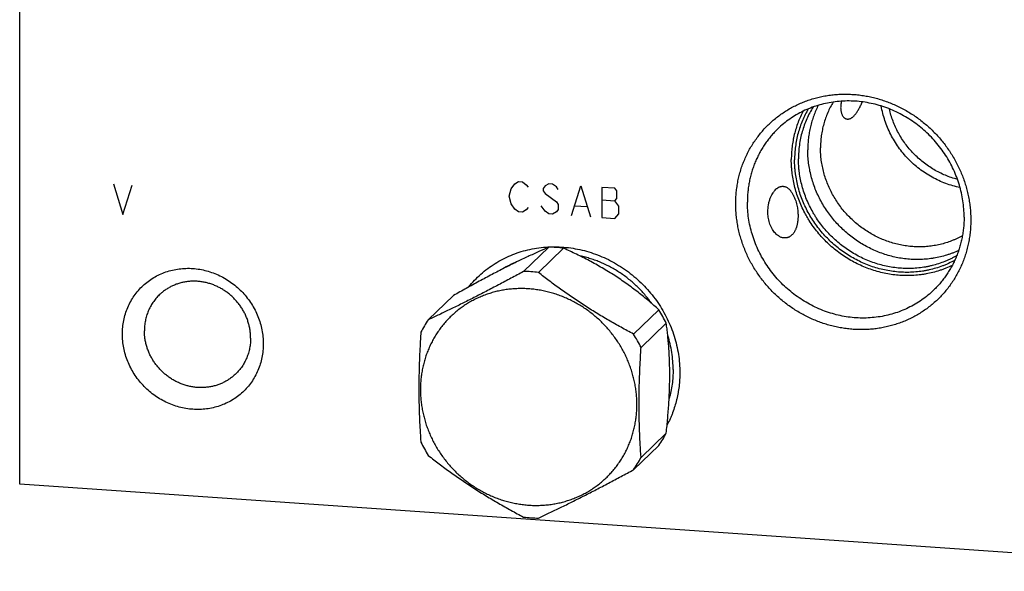
# Model space of a CAD drawing. Units: inches. Extents: x 0.3 to 21.7, y 0.3 to 16.7.
# Drawn here: x 8 to 11.8, y 6.4 to 8.5 of the extents above; entities that cross this region are included whole.
import ezdxf

# ---------------------------------------------------------------- set-up
doc = ezdxf.new("R2010")
doc.units = ezdxf.units.IN
doc.header["$LTSCALE"] = 1.21
doc.header["$MEASUREMENT"] = 0
doc.layers.get('0').update_dxf_attribs({"linetype": 'CONTINUOUS'})

msp = doc.modelspace()

# ---------------------------------------------------------------- linework, layer by layer
at = {"color": 7, "linetype": 'CONTINUOUS'}
for p, q in [((8.0028, 6.7164), (8.0028, 9.4935)), ((10.0331, 7.6263), (9.9364, 7.5329)), ((10.0903, 7.6223), (9.9936, 7.529)), ((9.6677, 7.4407), (9.571, 7.3473)), ((10.4557, 7.386), (10.359, 7.2927)), ((10.4843, 7.3345), (10.3877, 7.2412)), ((10.4843, 6.9126), (10.3877, 6.8192)), ((10.4557, 6.865), (10.359, 6.7717)), ((12.8325, 6.3815), (8.0028, 6.7164))]:
    msp.add_line(p, q, dxfattribs=at)
at = {"color": 4, "linetype": 'CONTINUOUS'}
for p, q in [((8.3627, 7.8699), (8.3989, 7.7515)), ((8.3989, 7.7515), (8.4351, 7.8649)), ((9.8888, 7.851), (9.9033, 7.8693)), ((9.9033, 7.8693), (9.9178, 7.878)), ((9.9178, 7.878), (9.9323, 7.877)), ((9.9323, 7.877), (9.9468, 7.8663)), ((9.9468, 7.8663), (9.954, 7.8562)), ((10.0192, 7.8613), (10.012, 7.8521)), ((10.0337, 7.87), (10.0192, 7.8613)), ((10.0482, 7.8689), (10.0337, 7.87)), ((10.0627, 7.8583), (10.0482, 7.8689)), ((10.1206, 7.748), (10.1569, 7.8614)), ((10.1569, 7.8614), (10.1931, 7.743)), ((9.8816, 7.8225), (9.8888, 7.851)), ((9.8888, 7.7931), (9.8816, 7.8225)), ((10.012, 7.8521), (10.012, 7.8425)), ((10.012, 7.8425), (10.0192, 7.8323)), ((10.0192, 7.8323), (10.0627, 7.8003)), ((10.0699, 7.8481), (10.0627, 7.8583)), ((10.2365, 7.8559), (10.2365, 7.74)), ((10.2873, 7.8524), (10.2365, 7.8559)), ((10.2945, 7.8422), (10.2873, 7.8524)), ((10.2945, 7.8132), (10.2945, 7.8422)), ((9.9033, 7.7727), (9.8888, 7.7931)), ((10.0192, 7.7647), (10.0047, 7.785)), ((10.0627, 7.8003), (10.0699, 7.7902)), ((10.0699, 7.7902), (10.0699, 7.7708)), ((10.1351, 7.7856), (10.1786, 7.7826)), ((10.2365, 7.8076), (10.2873, 7.8041)), ((10.2873, 7.8041), (10.2945, 7.8132)), ((10.3017, 7.7837), (10.2873, 7.8041)), ((9.9178, 7.7621), (9.9033, 7.7727)), ((9.9323, 7.7611), (9.9178, 7.7621)), ((9.9468, 7.7697), (9.9323, 7.7611)), ((9.954, 7.7789), (9.9468, 7.7697)), ((10.0337, 7.754), (10.0192, 7.7647)), ((10.0482, 7.753), (10.0337, 7.754)), ((10.0627, 7.7617), (10.0482, 7.753)), ((10.0699, 7.7708), (10.0627, 7.7617)), ((10.2873, 7.7365), (10.3017, 7.7548)), ((10.3017, 7.7548), (10.3017, 7.7837)), ((10.2365, 7.74), (10.2873, 7.7365))]:
    msp.add_line(p, q, dxfattribs=at)
at = {"color": 7, "linetype": 'CONTINUOUS'}
for centre, radius, start, end in [((10.029, 7.1541), 0.4723, 86.0274, 89.5009), ((10.0285, 7.1471), 0.4792, 82.5901, 86.0275), ((10.0598, 7.2191), 0.3817, 111.6464, 120.9133), ((9.9323, 7.0597), 0.4733, 86.0311, 89.4973), ((9.9318, 7.0538), 0.4792, 82.5901, 86.0275), ((10.0193, 7.1101), 0.5163, 25.764, 32.3073), ((9.9256, 7.1017), 0.4313, 145.287, 152.6649), ((9.9226, 7.0167), 0.5163, 25.764, 32.3073), ((10.0075, 7.1023), 0.5163, 205.764, 212.3073), ((10.1012, 7.1106), 0.4313, 325.287, 332.6649), ((10.0045, 7.0173), 0.4313, 325.287, 332.6649), ((9.9982, 7.0652), 0.4792, 262.5901, 266.0275), ((9.9978, 7.0593), 0.4733, 266.0311, 269.4973)]:
    msp.add_arc(centre, radius, start, end, dxfattribs=at)
for points, knots in [([(10.7509, 7.7932), (10.7509, 7.8005), (10.7513, 7.8152), (10.7529, 7.8372), (10.7556, 7.859), (10.7594, 7.8806), (10.7642, 7.9019), (10.7701, 7.9228), (10.7771, 7.9433), (10.7851, 7.9635), (10.794, 7.9831), (10.804, 8.0022), (10.8149, 8.0207), (10.8268, 8.0386), (10.8395, 8.0558), (10.8531, 8.0724), (10.8676, 8.0881), (10.8829, 8.1031), (10.8989, 8.1173), (10.9157, 8.1306), (10.9332, 8.143), (10.9513, 8.1545), (10.97, 8.165), (10.9893, 8.1746), (11.0091, 8.1832), (11.0293, 8.1908), (11.05, 8.1973), (11.071, 8.2028), (11.0924, 8.2072), (11.114, 8.2106), (11.1358, 8.2129), (11.1578, 8.214), (11.1799, 8.2141), (11.202, 8.2131), (11.2242, 8.2111), (11.2463, 8.2079), (11.2682, 8.2037), (11.2901, 8.1984), (11.3117, 8.192), (11.333, 8.1846), (11.354, 8.1762), (11.3747, 8.1668), (11.395, 8.1564), (11.4147, 8.1451), (11.434, 8.1329), (11.459, 8.1153), (11.4886, 8.0912), (11.516, 8.0645), (11.5364, 8.0418), (11.5508, 8.024), (11.5644, 8.0056), (11.5772, 7.9866), (11.589, 7.9671), (11.6, 7.947), (11.6099, 7.9266), (11.6189, 7.9057), (11.6269, 7.8845), (11.6338, 7.863), (11.6397, 7.8412), (11.6446, 7.8193), (11.6484, 7.7972), (11.6511, 7.775), (11.6527, 7.7528), (11.6531, 7.738), (11.6531, 7.7306)], [0, 0, 0, 0, 0.015584, 0.031116, 0.046596, 0.062025, 0.077405, 0.092738, 0.108027, 0.123275, 0.138486, 0.153664, 0.168814, 0.183939, 0.199044, 0.214136, 0.229219, 0.244298, 0.259379, 0.274468, 0.289569, 0.304688, 0.319829, 0.334998, 0.350199, 0.365436, 0.380713, 0.396033, 0.411399, 0.426813, 0.442278, 0.457794, 0.473363, 0.488985, 0.50466, 0.520388, 0.536167, 0.551995, 0.567871, 0.583793, 0.599756, 0.615759, 0.631796, 0.647866, 0.663962, 0.680081, 0.71236, 0.744672, 0.760832, 0.776985, 0.793127, 0.809252, 0.825355, 0.841433, 0.85748, 0.873494, 0.889469, 0.905403, 0.921293, 0.937135, 0.952929, 0.968672, 0.984362, 1, 1, 1, 1]), ([(11.6273, 7.7422), (11.6273, 7.7525), (11.6265, 7.7731), (11.6231, 7.8041), (11.6174, 7.8348), (11.6094, 7.8652), (11.5993, 7.895), (11.5871, 7.9242), (11.5728, 7.9525), (11.5565, 7.9798), (11.5383, 8.006), (11.5183, 8.0309), (11.4966, 8.0544), (11.4734, 8.0763), (11.4487, 8.0965), (11.4227, 8.1149), (11.3956, 8.1315), (11.3674, 8.1461), (11.3384, 8.1586), (11.3087, 8.169), (11.2784, 8.1771), (11.2478, 8.1831), (11.217, 8.1868), (11.1861, 8.1882), (11.1554, 8.1873), (11.125, 8.1841), (11.0951, 8.1787), (11.0658, 8.171), (11.0373, 8.1611), (11.0097, 8.1491), (10.9833, 8.1349), (10.9581, 8.1188), (10.9343, 8.1008), (10.9195, 8.0875), (10.9123, 8.0806)], [0, 0, 0, 0, 0.031075, 0.062308, 0.093693, 0.125222, 0.156884, 0.188664, 0.220546, 0.252511, 0.284539, 0.316608, 0.348696, 0.38078, 0.412837, 0.444845, 0.476782, 0.50863, 0.54037, 0.571986, 0.603465, 0.634797, 0.665975, 0.696993, 0.727853, 0.758556, 0.78911, 0.819525, 0.849812, 0.87999, 0.910076, 0.940091, 0.970058, 1, 1, 1, 1]), ([(11.048, 8.1647), (11.0434, 8.1574), (11.0348, 8.1424), (11.0234, 8.1191), (11.0137, 8.0949), (11.0057, 8.07), (10.9994, 8.0446), (10.9949, 8.0186), (10.9922, 7.9922), (10.9916, 7.9746), (10.9916, 7.9657)], [0, 0, 0, 0, 0.123431, 0.247202, 0.371378, 0.496018, 0.621167, 0.746864, 0.873136, 1, 1, 1, 1]), ([(11.0678, 8.1711), (11.0644, 8.1646), (11.0582, 8.1513), (11.05, 8.1309), (11.0431, 8.11), (11.0373, 8.0886), (11.0329, 8.0669), (11.0297, 8.0449), (11.0277, 8.0226), (11.0273, 8.0076), (11.0273, 8.0001)], [0, 0, 0, 0, 0.123556, 0.247458, 0.371747, 0.496457, 0.621618, 0.747252, 0.873377, 1, 1, 1, 1]), ([(11.1251, 8.1836), (11.1212, 8.1771), (11.1136, 8.1638), (11.1038, 8.1431), (11.0954, 8.1217), (11.0885, 8.0997), (11.083, 8.0771), (11.0791, 8.0542), (11.0768, 8.0309), (11.0763, 8.0153), (11.0763, 8.0075)], [0, 0, 0, 0, 0.123443, 0.24723, 0.371421, 0.49607, 0.621221, 0.746912, 0.873166, 1, 1, 1, 1]), ([(11.1564, 8.1869), (11.1558, 8.1844), (11.1549, 8.1794), (11.154, 8.1722), (11.1536, 8.1654), (11.1536, 8.1589), (11.1541, 8.1528), (11.155, 8.1472), (11.1563, 8.142), (11.1579, 8.1373), (11.1599, 8.1331), (11.1621, 8.1294), (11.1646, 8.1262), (11.1672, 8.1235), (11.1697, 8.1217), (11.1717, 8.1206), (11.1732, 8.1198), (11.1748, 8.1192), (11.1764, 8.1188), (11.178, 8.1185), (11.1791, 8.1183), (11.1797, 8.1183)], [0, 0, 0, 0, 0.095258, 0.185491, 0.270702, 0.35093, 0.42625, 0.496773, 0.562647, 0.624067, 0.681272, 0.734568, 0.784329, 0.831018, 0.875202, 0.896575, 0.917584, 0.938325, 0.958903, 0.979425, 1, 1, 1, 1]), ([(11.2102, 8.1368), (11.2113, 8.1382), (11.2136, 8.1413), (11.2169, 8.1461), (11.2202, 8.1514), (11.2236, 8.1571), (11.2269, 8.1633), (11.2302, 8.1699), (11.2335, 8.1769), (11.2357, 8.1817), (11.2369, 8.1841)], [0, 0, 0, 0, 0.101286, 0.209217, 0.323897, 0.445403, 0.573777, 0.709022, 0.851113, 1, 1, 1, 1]), ([(11.6117, 7.8554), (11.6024, 7.8573), (11.5839, 7.8618), (11.5566, 7.8707), (11.5301, 7.8817), (11.5043, 7.8948), (11.4795, 7.9097), (11.4559, 7.9265), (11.4335, 7.9451), (11.4125, 7.9652), (11.3931, 7.9869), (11.3753, 8.0099), (11.3594, 8.0341), (11.3453, 8.0594), (11.3331, 8.0856), (11.3231, 8.1126), (11.3151, 8.1401), (11.3112, 8.1587), (11.3096, 8.1681)], [0, 0, 0, 0, 0.061714, 0.123722, 0.185997, 0.248504, 0.311204, 0.374051, 0.437, 0.5, 0.563, 0.625948, 0.688796, 0.751496, 0.814003, 0.876278, 0.938286, 1, 1, 1, 1]), ([(11.0098, 8.1488), (11.0061, 8.1418), (11.0008, 8.131), (10.9944, 8.1164), (10.9885, 8.1015), (10.982, 8.0825), (10.9766, 8.0632), (10.973, 8.0475), (10.9699, 8.0316), (10.9669, 8.0115), (10.9647, 7.9872), (10.9642, 7.9709), (10.9642, 7.9627)], [0, 0, 0, 0, 0.123526, 0.185424, 0.247414, 0.371679, 0.496374, 0.558899, 0.621544, 0.747187, 0.873336, 1, 1, 1, 1]), ([(11.0295, 8.1575), (11.0252, 8.1503), (11.0171, 8.1354), (11.0064, 8.1123), (10.9974, 8.0885), (10.9899, 8.064), (10.9841, 8.039), (10.9799, 8.0136), (10.9773, 7.9878), (10.9768, 7.9705), (10.9768, 7.9619)], [0, 0, 0, 0, 0.123461, 0.247268, 0.371477, 0.496139, 0.621293, 0.746974, 0.873205, 1, 1, 1, 1]), ([(11.1966, 8.1237), (11.1977, 8.1245), (11.2001, 8.1262), (11.2023, 8.1282), (11.2034, 8.1293)], [0, 0, 0, 0, 0.482218, 1, 1, 1, 1]), ([(11.2034, 8.1293), (11.2045, 8.1304), (11.2069, 8.1328), (11.2091, 8.1354), (11.2102, 8.1368)], [0, 0, 0, 0, 0.482684, 1, 1, 1, 1]), ([(11.6017, 7.8867), (11.5938, 7.8888), (11.5782, 7.8935), (11.5552, 7.9021), (11.5328, 7.9124), (11.5111, 7.9242), (11.4903, 7.9375), (11.4703, 7.9522), (11.4513, 7.9683), (11.4334, 7.9856), (11.4168, 8.004), (11.4014, 8.0236), (11.3874, 8.0441), (11.3748, 8.0654), (11.3638, 8.0875), (11.3543, 8.1102), (11.3465, 8.1335), (11.3423, 8.1493), (11.3405, 8.1572)], [0, 0, 0, 0, 0.061835, 0.123922, 0.186236, 0.248745, 0.311415, 0.374209, 0.437086, 0.500005, 0.562924, 0.625801, 0.688594, 0.751263, 0.81377, 0.876082, 0.938167, 1, 1, 1, 1]), ([(11.1797, 8.1183), (11.1804, 8.1183), (11.1817, 8.1182), (11.1838, 8.1184), (11.1859, 8.1188), (11.1888, 8.1195), (11.1916, 8.1207), (11.1945, 8.1223), (11.1959, 8.1232), (11.1966, 8.1237)], [0, 0, 0, 0, 0.112967, 0.227866, 0.345521, 0.466708, 0.722311, 0.858157, 1, 1, 1, 1]), ([(10.9123, 8.0806), (10.9077, 8.0762), (10.8987, 8.067), (10.8859, 8.0526), (10.8738, 8.0375), (10.8626, 8.0218), (10.8521, 8.0055), (10.8425, 7.9887), (10.8337, 7.9714), (10.8257, 7.9536), (10.8187, 7.9354), (10.8126, 7.9168), (10.8074, 7.8979), (10.8031, 7.8787), (10.7997, 7.8592), (10.7974, 7.8396), (10.7959, 7.8198), (10.7956, 7.8065), (10.7956, 7.7998)], [0, 0, 0, 0, 0.06171, 0.123441, 0.185215, 0.24705, 0.308968, 0.370988, 0.433126, 0.495401, 0.557827, 0.620418, 0.683187, 0.746144, 0.809298, 0.872655, 0.936223, 1, 1, 1, 1]), ([(11.6065, 7.6137), (11.599, 7.6102), (11.5877, 7.6053), (11.5722, 7.5996), (11.5565, 7.5944), (11.5365, 7.5889), (11.5161, 7.5848), (11.4996, 7.5822), (11.483, 7.5803), (11.462, 7.5788), (11.4367, 7.5787), (11.4114, 7.5802), (11.386, 7.5834), (11.3608, 7.5882), (11.3359, 7.5945), (11.3113, 7.6025), (11.2872, 7.612), (11.2636, 7.623), (11.2407, 7.6354), (11.2185, 7.6492), (11.1972, 7.6644), (11.1768, 7.6809), (11.1574, 7.6986), (11.1391, 7.7174), (11.122, 7.7373), (11.1061, 7.7582), (11.0915, 7.7799), (11.0783, 7.8025), (11.0665, 7.8258), (11.0561, 7.8496), (11.0473, 7.874), (11.0401, 7.8988), (11.0344, 7.924), (11.031, 7.9451), (11.0291, 7.962), (11.0277, 7.979), (11.0273, 7.9917), (11.0273, 8.0001)], [0, 0, 0, 0, 0.03001, 0.045052, 0.060119, 0.090333, 0.120666, 0.135881, 0.151129, 0.181721, 0.212449, 0.243314, 0.274317, 0.305453, 0.336717, 0.368103, 0.3996, 0.431198, 0.462884, 0.494644, 0.526464, 0.558326, 0.590215, 0.622113, 0.654004, 0.68587, 0.717695, 0.749462, 0.781156, 0.812764, 0.844273, 0.875671, 0.906949, 0.938099, 0.953626, 0.96912, 1, 1, 1, 1]), ([(11.6209, 7.6705), (11.6143, 7.6667), (11.6041, 7.6614), (11.5901, 7.6551), (11.5759, 7.6492), (11.5577, 7.6428), (11.539, 7.6376), (11.5239, 7.6343), (11.5086, 7.6315), (11.4892, 7.6289), (11.4657, 7.6274), (11.4421, 7.6275), (11.4184, 7.6292), (11.3947, 7.6325), (11.3713, 7.6373), (11.3481, 7.6436), (11.3252, 7.6515), (11.3029, 7.6609), (11.2811, 7.6716), (11.26, 7.6838), (11.2396, 7.6973), (11.2201, 7.7121), (11.2015, 7.7281), (11.184, 7.7452), (11.1675, 7.7633), (11.1522, 7.7825), (11.1382, 7.8025), (11.1255, 7.8234), (11.1141, 7.845), (11.1041, 7.8671), (11.0956, 7.8898), (11.0886, 7.9129), (11.0831, 7.9363), (11.0798, 7.9561), (11.078, 7.9719), (11.0767, 7.9877), (11.0763, 7.9996), (11.0763, 8.0075)], [0, 0, 0, 0, 0.029962, 0.044976, 0.060013, 0.090157, 0.120414, 0.13559, 0.150798, 0.18131, 0.211959, 0.242749, 0.273683, 0.304758, 0.335971, 0.367314, 0.398781, 0.43036, 0.462039, 0.493804, 0.525639, 0.557527, 0.589452, 0.621395, 0.653337, 0.685261, 0.717147, 0.74898, 0.780741, 0.812416, 0.843991, 0.875453, 0.906792, 0.937999, 0.953553, 0.969072, 1, 1, 1, 1]), ([(11.5815, 7.5562), (11.5737, 7.5523), (11.5616, 7.547), (11.5453, 7.5407), (11.5286, 7.535), (11.5074, 7.5289), (11.4858, 7.5242), (11.4683, 7.5213), (11.4506, 7.519), (11.4284, 7.5172), (11.4014, 7.5168), (11.3745, 7.5182), (11.3475, 7.5213), (11.3207, 7.5261), (11.2941, 7.5327), (11.2679, 7.541), (11.2421, 7.5509), (11.2169, 7.5624), (11.1925, 7.5755), (11.1688, 7.59), (11.146, 7.6061), (11.1242, 7.6235), (11.1034, 7.6422), (11.0839, 7.6621), (11.0655, 7.6832), (11.0485, 7.7054), (11.0355, 7.7246), (11.0258, 7.7405), (11.0167, 7.7566), (11.0062, 7.7772), (10.9951, 7.8026), (10.9857, 7.8285), (10.9779, 7.8549), (10.9718, 7.8816), (10.9682, 7.9041), (10.9661, 7.9222), (10.9647, 7.9402), (10.9642, 7.9537), (10.9642, 7.9627)], [0, 0, 0, 0, 0.03, 0.045036, 0.060098, 0.090299, 0.120617, 0.135826, 0.151066, 0.181643, 0.212357, 0.24321, 0.2742, 0.305326, 0.336581, 0.36796, 0.399452, 0.431047, 0.462732, 0.494493, 0.526315, 0.558182, 0.590078, 0.621984, 0.653884, 0.68576, 0.717596, 0.733495, 0.749378, 0.781084, 0.812704, 0.844224, 0.875633, 0.906921, 0.938081, 0.953613, 0.969111, 1, 1, 1, 1]), ([(11.5913, 7.5757), (11.5837, 7.5716), (11.5721, 7.5658), (11.5562, 7.5588), (11.54, 7.5524), (11.5193, 7.5454), (11.4982, 7.5399), (11.481, 7.5364), (11.4636, 7.5334), (11.4417, 7.5308), (11.4151, 7.5294), (11.3884, 7.5298), (11.3617, 7.532), (11.335, 7.536), (11.3085, 7.5417), (11.2823, 7.5491), (11.2566, 7.5582), (11.2314, 7.569), (11.2069, 7.5814), (11.1831, 7.5953), (11.1602, 7.6107), (11.1383, 7.6275), (11.1174, 7.6457), (11.0977, 7.6651), (11.0792, 7.6858), (11.062, 7.7075), (11.0463, 7.7302), (11.032, 7.7538), (11.0192, 7.7782), (11.008, 7.8033), (10.9985, 7.8289), (10.9906, 7.855), (10.9845, 7.8815), (10.9808, 7.9038), (10.9787, 7.9216), (10.9772, 7.9395), (10.9768, 7.9529), (10.9768, 7.9619)], [0, 0, 0, 0, 0.02997, 0.044989, 0.060032, 0.090189, 0.120461, 0.135644, 0.15086, 0.181387, 0.212052, 0.242858, 0.273806, 0.304893, 0.336117, 0.367469, 0.398943, 0.430526, 0.462207, 0.493971, 0.525803, 0.557687, 0.589605, 0.621539, 0.653471, 0.685383, 0.717257, 0.749077, 0.780825, 0.812487, 0.844048, 0.875497, 0.906823, 0.938019, 0.953568, 0.969082, 1, 1, 1, 1]), ([(11.5994, 7.5942), (11.5957, 7.592), (11.5882, 7.5878), (11.5768, 7.582), (11.5652, 7.5765), (11.5494, 7.5698), (11.5292, 7.5625), (11.5085, 7.5565), (11.4917, 7.5526), (11.4746, 7.5493), (11.4531, 7.5462), (11.4269, 7.5443), (11.4006, 7.5442), (11.3742, 7.5459), (11.3478, 7.5493), (11.3216, 7.5545), (11.2957, 7.5614), (11.2702, 7.57), (11.2452, 7.5803), (11.2209, 7.5921), (11.1973, 7.6056), (11.1745, 7.6205), (11.1527, 7.6369), (11.1319, 7.6546), (11.1122, 7.6736), (11.0938, 7.6938), (11.0767, 7.7151), (11.0636, 7.7337), (11.0539, 7.749), (11.0446, 7.7646), (11.034, 7.7846), (11.0228, 7.8093), (11.0133, 7.8346), (11.0054, 7.8603), (10.9993, 7.8864), (10.9956, 7.9084), (10.9936, 7.926), (10.9921, 7.9436), (10.9916, 7.9569), (10.9916, 7.9657)], [0, 0, 0, 0, 0.014971, 0.029961, 0.044971, 0.060004, 0.090138, 0.120384, 0.135554, 0.150756, 0.181255, 0.211892, 0.242671, 0.273594, 0.304659, 0.335863, 0.367199, 0.398661, 0.430236, 0.461913, 0.493678, 0.525515, 0.557406, 0.589336, 0.621285, 0.653235, 0.685167, 0.717062, 0.732993, 0.748908, 0.78068, 0.812365, 0.843949, 0.875421, 0.906768, 0.937984, 0.953542, 0.969065, 1, 1, 1, 1]), ([(10.8821, 7.7153), (10.8809, 7.7186), (10.8788, 7.7255), (10.8765, 7.7359), (10.875, 7.7462), (10.8743, 7.7562), (10.8742, 7.7657), (10.8747, 7.7747), (10.8756, 7.783), (10.8768, 7.7908), (10.8784, 7.798), (10.8802, 7.8048), (10.8822, 7.811), (10.8844, 7.8167), (10.8867, 7.822), (10.8898, 7.8283), (10.8932, 7.8341), (10.8968, 7.8393), (10.9003, 7.8437), (10.904, 7.8477), (10.9078, 7.8511), (10.9107, 7.8533), (10.9136, 7.8552), (10.9165, 7.8568), (10.9195, 7.8581), (10.9225, 7.8591), (10.9255, 7.8598), (10.9286, 7.8602), (10.9317, 7.8603), (10.9349, 7.86), (10.9381, 7.8594), (10.9402, 7.8588), (10.9413, 7.8584)], [0, 0, 0, 0, 0.059206, 0.118357, 0.176063, 0.231379, 0.283804, 0.333166, 0.379492, 0.42292, 0.463631, 0.501823, 0.537689, 0.571413, 0.603165, 0.633099, 0.688057, 0.71335, 0.737332, 0.781774, 0.802461, 0.822257, 0.841268, 0.859609, 0.8774, 0.894776, 0.911885, 0.928893, 0.945985, 0.963371, 0.981287, 1, 1, 1, 1]), ([(10.9413, 7.8584), (10.9427, 7.8579), (10.9457, 7.8565), (10.9502, 7.8538), (10.9539, 7.8508), (10.9569, 7.848), (10.9593, 7.8455), (10.9618, 7.8426), (10.9643, 7.8393), (10.9668, 7.8356), (10.9694, 7.8314), (10.972, 7.8266), (10.9746, 7.8213), (10.9771, 7.8155), (10.9787, 7.8114), (10.9794, 7.8093)], [0, 0, 0, 0, 0.073109, 0.153618, 0.244265, 0.294476, 0.348627, 0.407342, 0.47133, 0.541376, 0.618285, 0.702744, 0.795048, 0.89469, 1, 1, 1, 1]), ([(11.6531, 7.7306), (11.6531, 7.7232), (11.6527, 7.7085), (11.6511, 7.6865), (11.6484, 7.6647), (11.6446, 7.6432), (11.6397, 7.6219), (11.6338, 7.601), (11.6269, 7.5804), (11.6189, 7.5603), (11.6099, 7.5407), (11.6, 7.5216), (11.5891, 7.5031), (11.5772, 7.4852), (11.5645, 7.4679), (11.5508, 7.4514), (11.5364, 7.4356), (11.5211, 7.4207), (11.505, 7.4065), (11.4883, 7.3932), (11.4708, 7.3808), (11.4527, 7.3693), (11.434, 7.3587), (11.4147, 7.3491), (11.3949, 7.3406), (11.3747, 7.333), (11.354, 7.3264), (11.333, 7.321), (11.3116, 7.3165), (11.29, 7.3132), (11.2682, 7.3109), (11.2462, 7.3097), (11.2241, 7.3096), (11.202, 7.3106), (11.1798, 7.3127), (11.1577, 7.3159), (11.1357, 7.3201), (11.1139, 7.3254), (11.0923, 7.3318), (11.071, 7.3391), (11.0499, 7.3475), (11.0293, 7.357), (11.009, 7.3673), (10.9892, 7.3787), (10.97, 7.3909), (10.945, 7.4084), (10.9153, 7.4325), (10.888, 7.4592), (10.8676, 7.482), (10.8532, 7.4998), (10.8395, 7.5182), (10.8268, 7.5372), (10.8149, 7.5567), (10.804, 7.5767), (10.7941, 7.5972), (10.7851, 7.6181), (10.7771, 7.6393), (10.7702, 7.6608), (10.7643, 7.6826), (10.7594, 7.7045), (10.7556, 7.7266), (10.7529, 7.7488), (10.7513, 7.771), (10.7509, 7.7858), (10.7509, 7.7932)], [0, 0, 0, 0, 0.015584, 0.031116, 0.046596, 0.062025, 0.077405, 0.092738, 0.108027, 0.123275, 0.138486, 0.153664, 0.168814, 0.183939, 0.199044, 0.214136, 0.229219, 0.244298, 0.259379, 0.274468, 0.289569, 0.304688, 0.319829, 0.334998, 0.350199, 0.365436, 0.380713, 0.396033, 0.411399, 0.426813, 0.442278, 0.457794, 0.473363, 0.488985, 0.50466, 0.520388, 0.536167, 0.551995, 0.567871, 0.583793, 0.599756, 0.615759, 0.631796, 0.647866, 0.663962, 0.680081, 0.71236, 0.744672, 0.760832, 0.776985, 0.793127, 0.809252, 0.825355, 0.841433, 0.85748, 0.873494, 0.889469, 0.905403, 0.921293, 0.937135, 0.952929, 0.968672, 0.984362, 1, 1, 1, 1]), ([(11.5105, 7.4614), (11.5034, 7.4545), (11.4885, 7.4412), (11.4648, 7.4232), (11.4396, 7.4071), (11.4131, 7.3929), (11.3856, 7.3809), (11.3571, 7.371), (11.3278, 7.3633), (11.2979, 7.3579), (11.2674, 7.3547), (11.2367, 7.3538), (11.2059, 7.3552), (11.1751, 7.3589), (11.1444, 7.3649), (11.1142, 7.3731), (11.0845, 7.3834), (11.0554, 7.3959), (11.0273, 7.4105), (11.0001, 7.4271), (10.9742, 7.4455), (10.9495, 7.4657), (10.9262, 7.4876), (10.9046, 7.5111), (10.8846, 7.536), (10.8664, 7.5622), (10.8501, 7.5895), (10.8358, 7.6178), (10.8235, 7.647), (10.8134, 7.6769), (10.8055, 7.7072), (10.7998, 7.738), (10.7964, 7.7689), (10.7956, 7.7895), (10.7956, 7.7998)], [0, 0, 0, 0, 0.029942, 0.059909, 0.089924, 0.12001, 0.150188, 0.180475, 0.21089, 0.241444, 0.272147, 0.303007, 0.334025, 0.365203, 0.396535, 0.428014, 0.45963, 0.49137, 0.523218, 0.555155, 0.587163, 0.61922, 0.651304, 0.683392, 0.715461, 0.747489, 0.779454, 0.811336, 0.843116, 0.874778, 0.906307, 0.937692, 0.968925, 1, 1, 1, 1]), ([(10.9794, 7.8093), (10.9807, 7.8057), (10.9829, 7.7987), (10.9855, 7.7882), (10.9874, 7.7782), (10.9887, 7.7688), (10.9896, 7.7601), (10.99, 7.7519), (10.99, 7.7444), (10.9898, 7.7373), (10.9893, 7.7306), (10.9886, 7.7243), (10.9877, 7.7184), (10.9866, 7.7127), (10.9852, 7.7074), (10.9837, 7.7024), (10.982, 7.6977), (10.9802, 7.6932), (10.9782, 7.689), (10.976, 7.685), (10.9736, 7.6813), (10.971, 7.6779), (10.9683, 7.6748), (10.9654, 7.6719), (10.9623, 7.6694), (10.9591, 7.6671), (10.9556, 7.6652), (10.9519, 7.6637), (10.9481, 7.6625), (10.944, 7.6618), (10.9397, 7.6615), (10.9352, 7.6618), (10.9305, 7.6626), (10.9274, 7.6636), (10.9258, 7.6641)], [0, 0, 0, 0, 0.059964, 0.118452, 0.173194, 0.223713, 0.270332, 0.31356, 0.353882, 0.391706, 0.427363, 0.461121, 0.493197, 0.523769, 0.55299, 0.580986, 0.607869, 0.63374, 0.658689, 0.682805, 0.706175, 0.728885, 0.751031, 0.772712, 0.794043, 0.815153, 0.836192, 0.857333, 0.878777, 0.900758, 0.923544, 0.94744, 0.972794, 1, 1, 1, 1]), ([(10.9258, 7.6641), (10.9239, 7.6648), (10.9201, 7.6665), (10.9144, 7.6698), (10.9086, 7.6742), (10.9027, 7.6798), (10.8969, 7.6867), (10.8913, 7.695), (10.8862, 7.7046), (10.8834, 7.7116), (10.8821, 7.7153)], [0, 0, 0, 0, 0.085353, 0.179363, 0.283749, 0.400233, 0.530275, 0.674546, 0.832159, 1, 1, 1, 1]), ([(11.6273, 7.7422), (11.6273, 7.7355), (11.6269, 7.7223), (11.6255, 7.7024), (11.6231, 7.6828), (11.6198, 7.6633), (11.6155, 7.6441), (11.6103, 7.6252), (11.6042, 7.6066), (11.5971, 7.5884), (11.5892, 7.5706), (11.5804, 7.5533), (11.5708, 7.5365), (11.5603, 7.5202), (11.549, 7.5045), (11.537, 7.4894), (11.5242, 7.475), (11.5151, 7.4658), (11.5105, 7.4614)], [0, 0, 0, 0, 0.063777, 0.127345, 0.190702, 0.253856, 0.316813, 0.379582, 0.442173, 0.504599, 0.566874, 0.629012, 0.691032, 0.75295, 0.814785, 0.876559, 0.93829, 1, 1, 1, 1]), ([(10.0331, 7.6263), (10.0202, 7.6207), (9.9937, 7.609), (9.9526, 7.59), (9.9089, 7.5691), (9.8629, 7.5461), (9.8151, 7.5214), (9.7662, 7.4953), (9.7169, 7.4683), (9.6841, 7.4499), (9.6677, 7.4407)], [0, 0, 0, 0, 0.102461, 0.212593, 0.330879, 0.456838, 0.588866, 0.724702, 0.862238, 1, 1, 1, 1]), ([(9.7261, 7.4734), (9.7332, 7.4823), (9.7481, 7.4993), (9.7725, 7.523), (9.7988, 7.5445), (9.8268, 7.5638), (9.8564, 7.5808), (9.8874, 7.5953), (9.9196, 7.6072), (9.9527, 7.6166), (9.9867, 7.6232), (10.0213, 7.6271), (10.0563, 7.6284), (10.0914, 7.6268), (10.1265, 7.6225), (10.1614, 7.6156), (10.1958, 7.6059), (10.2295, 7.5937), (10.2624, 7.5789), (10.2941, 7.5616), (10.3246, 7.5421), (10.3537, 7.5203), (10.3811, 7.4964), (10.4068, 7.4706), (10.4305, 7.443), (10.4521, 7.4138), (10.4714, 7.3831), (10.4885, 7.3512), (10.5031, 7.3182), (10.5152, 7.2844), (10.5246, 7.2499), (10.5314, 7.2149), (10.5355, 7.1797), (10.5365, 7.1562), (10.5365, 7.1444)], [0, 0, 0, 0, 0.030013, 0.060012, 0.090024, 0.120075, 0.150191, 0.180397, 0.210713, 0.241158, 0.271747, 0.302492, 0.333401, 0.364478, 0.395721, 0.427126, 0.458686, 0.490387, 0.522216, 0.554154, 0.58618, 0.618273, 0.650408, 0.68256, 0.714704, 0.746816, 0.778871, 0.810845, 0.842718, 0.874471, 0.906087, 0.937553, 0.968859, 1, 1, 1, 1]), ([(10.4557, 7.386), (10.4494, 7.3917), (10.4367, 7.403), (10.4172, 7.4198), (10.3971, 7.4366), (10.3762, 7.4532), (10.3547, 7.4696), (10.3325, 7.4858), (10.3097, 7.5017), (10.2863, 7.5172), (10.2625, 7.5322), (10.2383, 7.5467), (10.2138, 7.5607), (10.1892, 7.5741), (10.1645, 7.587), (10.1316, 7.6033), (10.1068, 7.6149), (10.0903, 7.6223)], [0, 0, 0, 0, 0.0579, 0.11681, 0.17676, 0.237747, 0.299728, 0.362611, 0.426251, 0.490455, 0.554999, 0.619648, 0.684181, 0.748408, 0.812185, 0.87541, 1, 1, 1, 1]), ([(10.4278, 7.4108), (10.4238, 7.4165), (10.4153, 7.4278), (10.4019, 7.4442), (10.3878, 7.4599), (10.368, 7.48), (10.3415, 7.5033), (10.3131, 7.5241), (10.2893, 7.5391), (10.271, 7.5495), (10.2523, 7.559), (10.2332, 7.5676), (10.2137, 7.5753), (10.194, 7.582), (10.174, 7.5877), (10.1606, 7.5909), (10.1538, 7.5924)], [0, 0, 0, 0, 0.062829, 0.125703, 0.188601, 0.251505, 0.377217, 0.502717, 0.565357, 0.62789, 0.690299, 0.75257, 0.814687, 0.876638, 0.938412, 1, 1, 1, 1]), ([(8.3969, 7.2928), (8.3969, 7.3016), (8.3978, 7.3192), (8.4017, 7.3453), (8.4081, 7.3706), (8.4171, 7.395), (8.4285, 7.4183), (8.4421, 7.4402), (8.458, 7.4604), (8.4759, 7.4789), (8.4956, 7.4954), (8.5169, 7.5098), (8.5398, 7.5219), (8.5638, 7.5316), (8.5888, 7.5388), (8.6146, 7.5434), (8.6409, 7.5455), (8.6675, 7.545), (8.694, 7.5418), (8.7203, 7.5361), (8.7461, 7.5278), (8.7711, 7.5171), (8.7951, 7.5041), (8.8179, 7.4889), (8.8393, 7.4715), (8.8589, 7.4523), (8.8768, 7.4314), (8.8926, 7.409), (8.9063, 7.3852), (8.9176, 7.3604), (8.9266, 7.3348), (8.9331, 7.3086), (8.937, 7.282), (8.9379, 7.2642), (8.9379, 7.2553)], [0, 0, 0, 0, 0.031116, 0.062023, 0.092735, 0.123271, 0.153659, 0.183931, 0.214127, 0.244287, 0.274455, 0.304673, 0.334982, 0.365419, 0.396014, 0.426793, 0.457773, 0.488964, 0.520366, 0.551973, 0.583771, 0.615737, 0.647845, 0.680061, 0.712349, 0.74467, 0.776984, 0.809251, 0.841433, 0.873494, 0.905403, 0.937136, 0.968672, 1, 1, 1, 1]), ([(9.9364, 7.5329), (9.9204, 7.5242), (9.8884, 7.507), (9.8405, 7.4815), (9.7931, 7.4568), (9.7465, 7.4329), (9.7009, 7.4099), (9.6565, 7.3881), (9.6134, 7.3673), (9.585, 7.3539), (9.571, 7.3473)], [0, 0, 0, 0, 0.133692, 0.266215, 0.39689, 0.524938, 0.649625, 0.770436, 0.887186, 1, 1, 1, 1]), ([(10.359, 7.2927), (10.3429, 7.3012), (10.3187, 7.3142), (10.2867, 7.3321), (10.2628, 7.3457), (10.239, 7.3597), (10.2153, 7.374), (10.1919, 7.3885), (10.1686, 7.4033), (10.1457, 7.4184), (10.123, 7.4337), (10.1006, 7.4492), (10.0786, 7.4649), (10.0569, 7.4807), (10.0285, 7.5019), (10.0075, 7.5181), (9.9936, 7.529)], [0, 0, 0, 0, 0.125775, 0.188926, 0.252209, 0.315575, 0.378966, 0.442316, 0.505552, 0.568599, 0.631388, 0.693854, 0.755947, 0.817626, 0.878868, 1, 1, 1, 1]), ([(8.8891, 7.2772), (8.8891, 7.2822), (8.8888, 7.2898), (8.8879, 7.2999), (8.8865, 7.31), (8.8842, 7.3226), (8.8803, 7.3375), (8.8754, 7.3521), (8.8694, 7.3664), (8.8624, 7.3803), (8.8544, 7.3937), (8.8455, 7.4065), (8.8357, 7.4187), (8.825, 7.4302), (8.8137, 7.4409), (8.8016, 7.4509), (8.7888, 7.4599), (8.7755, 7.468), (8.7617, 7.4751), (8.7475, 7.4813), (8.7329, 7.4864), (8.7181, 7.4904), (8.7031, 7.4933), (8.688, 7.4951), (8.6729, 7.4958), (8.6578, 7.4954), (8.6429, 7.4938), (8.6282, 7.4911), (8.6139, 7.4874), (8.6022, 7.4833), (8.5931, 7.4796), (8.5842, 7.4755), (8.5734, 7.4697), (8.5632, 7.4631), (8.5553, 7.4574), (8.5476, 7.4513), (8.5422, 7.4465), (8.5387, 7.4431)], [0, 0, 0, 0, 0.031075, 0.046674, 0.062312, 0.093697, 0.125225, 0.156887, 0.188666, 0.220548, 0.252512, 0.28454, 0.316608, 0.348695, 0.380778, 0.412835, 0.444842, 0.47678, 0.508627, 0.540366, 0.571982, 0.60346, 0.634792, 0.665968, 0.696987, 0.727846, 0.758549, 0.789102, 0.819516, 0.849803, 0.864907, 0.879986, 0.910071, 0.940086, 0.955076, 0.970058, 1, 1, 1, 1]), ([(9.9562, 7.4663), (9.9494, 7.4668), (9.9359, 7.4674), (9.9155, 7.4673), (9.8953, 7.4662), (9.8752, 7.4641), (9.8553, 7.461), (9.8356, 7.457), (9.8163, 7.4519), (9.7972, 7.4459), (9.7786, 7.4389), (9.7604, 7.431), (9.7426, 7.4222), (9.7254, 7.4125), (9.7087, 7.4019), (9.6926, 7.3905), (9.6772, 7.3782), (9.6624, 7.3652), (9.6484, 7.3514), (9.635, 7.3369), (9.6225, 7.3216), (9.6107, 7.3058), (9.5998, 7.2893), (9.5898, 7.2722), (9.5806, 7.2547), (9.5723, 7.2366), (9.565, 7.2181), (9.5586, 7.1991), (9.5532, 7.1799), (9.5487, 7.1603), (9.5452, 7.1404), (9.5427, 7.1204), (9.5412, 7.1001), (9.5407, 7.0798), (9.5412, 7.0593), (9.5427, 7.0389), (9.5452, 7.0185), (9.5487, 6.9981), (9.5532, 6.9779), (9.5586, 6.9579), (9.565, 6.9381), (9.5724, 6.9186), (9.5806, 6.8994), (9.5898, 6.8805), (9.5998, 6.8621), (9.6107, 6.8441), (9.6225, 6.8266), (9.635, 6.8096), (9.6484, 6.7933), (9.6624, 6.7775), (9.6772, 6.7625), (9.6926, 6.7481), (9.7087, 6.7344), (9.7254, 6.7215), (9.7426, 6.7094), (9.7603, 6.6981), (9.7786, 6.6877), (9.7972, 6.6781), (9.8162, 6.6695), (9.8356, 6.6617), (9.8552, 6.6549), (9.8751, 6.6491), (9.8952, 6.6442), (9.9155, 6.6403), (9.9358, 6.6374), (9.9494, 6.6361), (9.9562, 6.6356)], [0, 0, 0, 0, 0.015622, 0.031191, 0.046707, 0.062171, 0.077585, 0.092951, 0.10827, 0.123547, 0.138783, 0.153984, 0.169153, 0.184294, 0.199413, 0.214514, 0.229602, 0.244683, 0.259762, 0.274845, 0.289936, 0.305041, 0.320166, 0.335315, 0.350493, 0.365704, 0.380952, 0.396241, 0.411573, 0.426953, 0.442382, 0.457861, 0.473393, 0.488977, 0.504614, 0.520305, 0.536047, 0.551841, 0.567683, 0.583572, 0.599506, 0.615481, 0.631494, 0.647541, 0.663619, 0.679722, 0.695847, 0.711988, 0.728141, 0.744301, 0.760462, 0.77662, 0.792771, 0.808907, 0.825026, 0.841122, 0.857191, 0.873229, 0.889231, 0.905194, 0.921115, 0.936991, 0.952819, 0.968598, 0.984325, 1, 1, 1, 1]), ([(9.9562, 6.6356), (9.963, 6.6352), (9.9766, 6.6346), (9.9969, 6.6346), (10.0172, 6.6357), (10.0373, 6.6378), (10.0572, 6.6409), (10.0768, 6.645), (10.0962, 6.65), (10.1152, 6.6561), (10.1339, 6.663), (10.1521, 6.6709), (10.1698, 6.6798), (10.1871, 6.6895), (10.2037, 6.7001), (10.2198, 6.7115), (10.2353, 6.7237), (10.25, 6.7368), (10.2641, 6.7506), (10.2774, 6.7651), (10.29, 6.7803), (10.3017, 6.7962), (10.3126, 6.8127), (10.3227, 6.8297), (10.3319, 6.8473), (10.3401, 6.8654), (10.3475, 6.8839), (10.3539, 6.9028), (10.3593, 6.9221), (10.3638, 6.9417), (10.3673, 6.9615), (10.3697, 6.9816), (10.3712, 7.0018), (10.3717, 7.0222), (10.3712, 7.0426), (10.3697, 7.0631), (10.3672, 7.0835), (10.3638, 7.1038), (10.3593, 7.124), (10.3538, 7.144), (10.3474, 7.1639), (10.3401, 7.1834), (10.3318, 7.2026), (10.3227, 7.2215), (10.3126, 7.2399), (10.3017, 7.2579), (10.29, 7.2754), (10.2774, 7.2923), (10.2641, 7.3087), (10.25, 7.3244), (10.2353, 7.3395), (10.2198, 7.3539), (10.2038, 7.3676), (10.1871, 7.3805), (10.1699, 7.3926), (10.1521, 7.4038), (10.1339, 7.4143), (10.1153, 7.4238), (10.0962, 7.4325), (10.0769, 7.4402), (10.0572, 7.447), (10.0373, 7.4529), (10.0172, 7.4578), (9.997, 7.4617), (9.9767, 7.4646), (9.963, 7.4659), (9.9562, 7.4663)], [0, 0, 0, 0, 0.015622, 0.031191, 0.046707, 0.062171, 0.077585, 0.092951, 0.10827, 0.123547, 0.138783, 0.153984, 0.169153, 0.184294, 0.199413, 0.214514, 0.229602, 0.244683, 0.259762, 0.274845, 0.289936, 0.305041, 0.320166, 0.335315, 0.350493, 0.365704, 0.380952, 0.396241, 0.411573, 0.426953, 0.442382, 0.457861, 0.473393, 0.488977, 0.504614, 0.520305, 0.536047, 0.551841, 0.567683, 0.583572, 0.599506, 0.615481, 0.631494, 0.647541, 0.663619, 0.679722, 0.695847, 0.711988, 0.728141, 0.744301, 0.760462, 0.77662, 0.792771, 0.808907, 0.825026, 0.841122, 0.857191, 0.873229, 0.889231, 0.905194, 0.921115, 0.936991, 0.952819, 0.968598, 0.984325, 1, 1, 1, 1]), ([(8.5387, 7.4431), (8.5341, 7.4387), (8.5255, 7.4295), (8.5141, 7.4144), (8.5042, 7.3981), (8.496, 7.3809), (8.4895, 7.3628), (8.4849, 7.3441), (8.4821, 7.3249), (8.4814, 7.3119), (8.4814, 7.3055)], [0, 0, 0, 0, 0.123439, 0.247047, 0.370983, 0.495395, 0.620412, 0.746139, 0.872652, 1, 1, 1, 1]), ([(10.4843, 6.9126), (10.4853, 6.9219), (10.4872, 6.9405), (10.4898, 6.9685), (10.4921, 6.9966), (10.4947, 7.0341), (10.4965, 7.0716), (10.4975, 7.1088), (10.4977, 7.1363), (10.4975, 7.1633), (10.4968, 7.1898), (10.4956, 7.2156), (10.4941, 7.2407), (10.4921, 7.2652), (10.4898, 7.2889), (10.4872, 7.3119), (10.4853, 7.3271), (10.4843, 7.3345)], [0, 0, 0, 0, 0.066265, 0.132805, 0.199536, 0.266337, 0.399435, 0.465281, 0.53031, 0.594263, 0.656911, 0.718081, 0.777663, 0.835613, 0.891943, 0.94671, 1, 1, 1, 1]), ([(8.8319, 7.1396), (8.8283, 7.1362), (8.8229, 7.1313), (8.8153, 7.1253), (8.8074, 7.1195), (8.7971, 7.1129), (8.7863, 7.1072), (8.7774, 7.1031), (8.7683, 7.0993), (8.7567, 7.0953), (8.7423, 7.0915), (8.7276, 7.0888), (8.7127, 7.0873), (8.6977, 7.0868), (8.6825, 7.0875), (8.6674, 7.0893), (8.6524, 7.0923), (8.6376, 7.0963), (8.623, 7.1014), (8.6088, 7.1075), (8.595, 7.1146), (8.5817, 7.1227), (8.569, 7.1318), (8.5569, 7.1417), (8.5455, 7.1524), (8.5349, 7.1639), (8.5251, 7.1761), (8.5161, 7.189), (8.5082, 7.2024), (8.5011, 7.2162), (8.4951, 7.2305), (8.4902, 7.2452), (8.4863, 7.2601), (8.484, 7.2726), (8.4827, 7.2827), (8.4817, 7.2928), (8.4814, 7.3004), (8.4814, 7.3055)], [0, 0, 0, 0, 0.029942, 0.044924, 0.059914, 0.089929, 0.120014, 0.135093, 0.150197, 0.180484, 0.210898, 0.241451, 0.272154, 0.303013, 0.334032, 0.365208, 0.39654, 0.428018, 0.459634, 0.491373, 0.52322, 0.555158, 0.587165, 0.619222, 0.651305, 0.683392, 0.71546, 0.747488, 0.779452, 0.811334, 0.843113, 0.874775, 0.906303, 0.937688, 0.953326, 0.968925, 1, 1, 1, 1]), ([(9.5424, 7.2998), (9.5412, 7.2814), (9.5391, 7.2447), (9.537, 7.1989), (9.5359, 7.1624), (9.5352, 7.1353), (9.5348, 7.1083), (9.5347, 7.0815), (9.5348, 7.0549), (9.5352, 7.0286), (9.5359, 7.0027), (9.5367, 6.9771), (9.5378, 6.9518), (9.5396, 6.9187), (9.5412, 6.8941), (9.5424, 6.8778)], [0, 0, 0, 0, 0.130713, 0.260929, 0.325687, 0.390105, 0.454097, 0.517575, 0.580457, 0.642673, 0.704165, 0.764893, 0.824837, 0.883993, 1, 1, 1, 1]), ([(8.9379, 7.2553), (8.9379, 7.2465), (8.937, 7.2289), (8.9331, 7.2029), (8.9267, 7.1775), (8.9177, 7.1531), (8.9063, 7.1298), (8.8927, 7.108), (8.8768, 7.0877), (8.8589, 7.0692), (8.8392, 7.0527), (8.8179, 7.0384), (8.795, 7.0263), (8.771, 7.0166), (8.746, 7.0094), (8.7202, 7.0047), (8.6939, 7.0026), (8.6673, 7.0032), (8.6408, 7.0063), (8.6145, 7.0121), (8.5887, 7.0203), (8.5637, 7.031), (8.5397, 7.044), (8.5169, 7.0593), (8.4955, 7.0766), (8.4759, 7.0958), (8.458, 7.1167), (8.4422, 7.1392), (8.4285, 7.1629), (8.4172, 7.1877), (8.4082, 7.2133), (8.4017, 7.2396), (8.3978, 7.2661), (8.3969, 7.2839), (8.3969, 7.2928)], [0, 0, 0, 0, 0.031116, 0.062023, 0.092735, 0.123271, 0.153659, 0.183931, 0.214127, 0.244287, 0.274455, 0.304673, 0.334982, 0.365419, 0.396014, 0.426793, 0.457773, 0.488964, 0.520366, 0.551973, 0.583771, 0.615737, 0.647845, 0.680061, 0.712349, 0.74467, 0.776984, 0.809251, 0.841433, 0.873494, 0.905403, 0.937136, 0.968672, 1, 1, 1, 1]), ([(8.8891, 7.2772), (8.8891, 7.2707), (8.8884, 7.2577), (8.8856, 7.2385), (8.881, 7.2198), (8.8745, 7.2018), (8.8663, 7.1845), (8.8565, 7.1683), (8.845, 7.1532), (8.8364, 7.1439), (8.8319, 7.1396)], [0, 0, 0, 0, 0.127348, 0.253861, 0.379588, 0.504605, 0.629017, 0.752953, 0.876561, 1, 1, 1, 1]), ([(10.5107, 7.156), (10.5107, 7.167), (10.5098, 7.1891), (10.5059, 7.2221), (10.4994, 7.2548), (10.4934, 7.2763), (10.49, 7.2869)], [0, 0, 0, 0, 0.248049, 0.497435, 0.748114, 1, 1, 1, 1]), ([(10.3877, 6.8192), (10.3864, 6.8355), (10.3848, 6.8601), (10.3831, 6.8932), (10.382, 6.9185), (10.3811, 6.9441), (10.3804, 6.97), (10.38, 6.9963), (10.3799, 7.0228), (10.38, 7.0496), (10.3804, 7.0766), (10.3811, 7.1038), (10.3823, 7.1403), (10.3843, 7.1861), (10.3865, 7.2228), (10.3877, 7.2412)], [0, 0, 0, 0, 0.116007, 0.175163, 0.235107, 0.295835, 0.357327, 0.419543, 0.482425, 0.545903, 0.609895, 0.674313, 0.739071, 0.869287, 1, 1, 1, 1]), ([(10.5365, 7.1444), (10.5365, 7.1356), (10.536, 7.118), (10.5336, 7.0918), (10.5304, 7.0702), (10.527, 7.053), (10.5232, 7.0361), (10.5174, 7.0152), (10.5104, 6.9947), (10.5041, 6.9786), (10.4972, 6.9628), (10.4916, 6.9512), (10.4876, 6.9436)], [0, 0, 0, 0, 0.126656, 0.2528, 0.378441, 0.441086, 0.503612, 0.628309, 0.752577, 0.814569, 0.876469, 1, 1, 1, 1]), ([(10.5107, 7.156), (10.5107, 7.1466), (10.51, 7.1278), (10.5071, 7.0998), (10.5023, 7.0722), (10.4979, 7.0541), (10.4953, 7.0452)], [0, 0, 0, 0, 0.251731, 0.502281, 0.751687, 1, 1, 1, 1]), ([(9.571, 6.8263), (9.5849, 6.8154), (9.6058, 6.7992), (9.6343, 6.778), (9.656, 6.7622), (9.678, 6.7465), (9.7004, 6.731), (9.7231, 6.7157), (9.746, 6.7007), (9.7693, 6.6859), (9.7927, 6.6713), (9.8164, 6.6571), (9.8402, 6.6431), (9.8641, 6.6294), (9.8961, 6.6115), (9.9203, 6.5985), (9.9364, 6.59)], [0, 0, 0, 0, 0.121132, 0.182374, 0.244053, 0.306146, 0.368612, 0.431401, 0.494448, 0.557684, 0.621034, 0.684425, 0.747791, 0.811074, 0.874225, 1, 1, 1, 1]), ([(9.9936, 6.586), (10.0076, 6.5926), (10.036, 6.606), (10.0791, 6.6268), (10.1235, 6.6486), (10.1691, 6.6716), (10.2157, 6.6955), (10.2631, 6.7203), (10.311, 6.7457), (10.343, 6.763), (10.359, 6.7717)], [0, 0, 0, 0, 0.112814, 0.229564, 0.350375, 0.475062, 0.60311, 0.733785, 0.866308, 1, 1, 1, 1])]:
    msp.add_open_spline(points, degree=3, knots=knots, dxfattribs=at)

doc.saveas('drawing.dxf')
